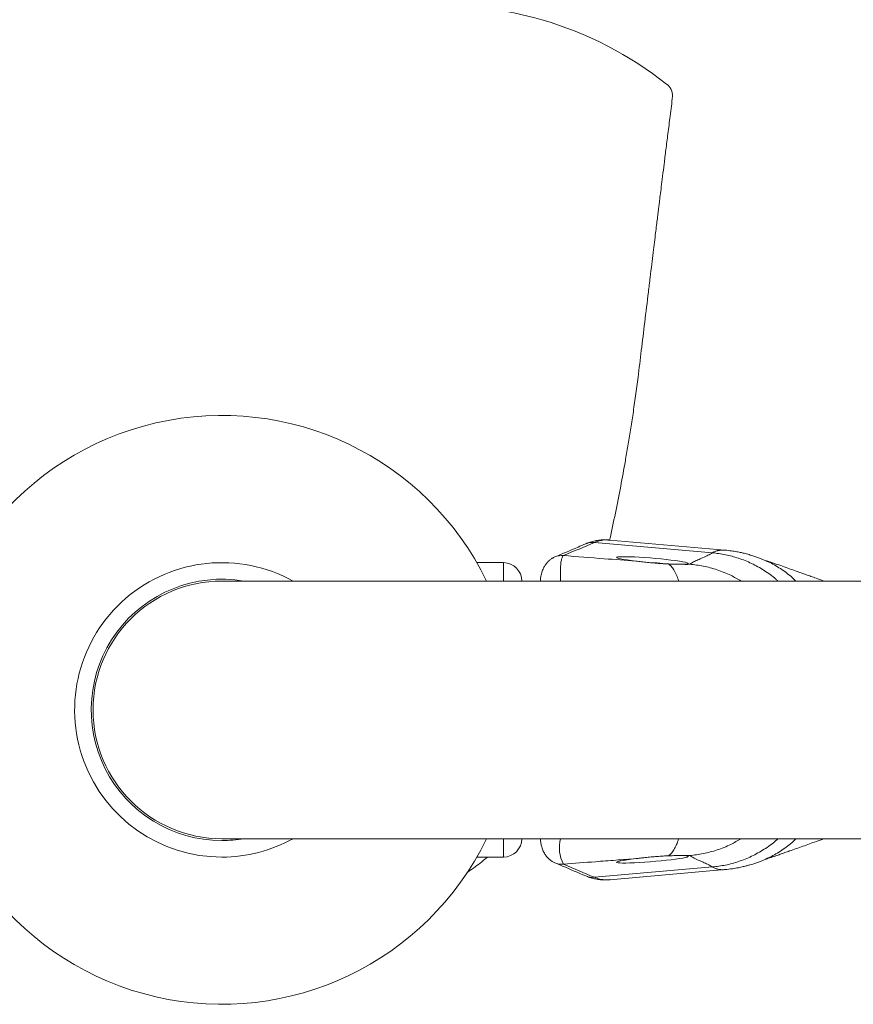
# Model space of a CAD drawing. Units: millimetres. Extents: x -142 to 420, y -299 to 520.
# Drawn here: x 185 to 230, y -266 to -213 of the extents above; entities that cross this region are included whole.
import ezdxf

# ---------------------------------------------------------------- set-up
doc = ezdxf.new("R2010")
doc.units = ezdxf.units.MM

msp = doc.modelspace()

# ---------------------------------------------------------------- linework, layer by layer
at = {"color": 7, "linetype": 'Continuous', "lineweight": 0}
for p, q in [((222.601, -241.751), (216.187, -241.189)), ((223.274, -241.607), (217.029, -241.059)), ((223.274, -241.608), (223.292, -241.609)), ((211.239, -242.288), (209.796, -242.288)), ((244.308, -243.288), (195.939, -243.288)), ((195.939, -257.288), (244.308, -257.288)), ((209.796, -258.288), (211.239, -258.288)), ((222.601, -258.825), (216.187, -259.387)), ((217.029, -259.517), (223.273, -258.969)), ((217.028, -259.511), (217.032, -259.511))]:
    msp.add_line(p, q, dxfattribs=at)
at = {"color": 8, "linetype": 'Continuous', "lineweight": 0}
for p, q in [((211.239, -242.288), (211.239, -243.288)), ((211.239, -257.288), (211.239, -258.288))]:
    msp.add_line(p, q, dxfattribs=at)
at = {"color": 7, "linetype": 'Continuous', "lineweight": 0, "flags": 128}
for points in [[(213.92, -242.036), (213.966, -242.011), (214.035, -241.978)], [(213.919, -258.54), (213.966, -258.565), (214.035, -258.598)]]:
    msp.add_lwpolyline(points, dxfattribs=at)
at = {"color": 7, "linetype": 'Continuous', "lineweight": 0}
for centre, radius, start, end in [((189.985, -256.901), 45.575, 88.8004, 104.5205), ((201.893, -256.901), 45.575, 75.4795, 91.1996), ((207.645, -232.128), 20.162, 51.8112, 73.6502), ((219.684, -216.896), 0.747, 356.1438, 55.244), ((195.939, -250.288), 16, 25.9445, 334.0555), ((195.939, -250.288), 8, 61.045, 270), ((211.239, -243.288), 1, 0, 90), ((219.339, -246.288), 4, 81.8311, 90.9693), ((195.939, -250.288), 7.1, 80.3283, 270), ((195.939, -250.288), 7, 90, 270), ((195.939, -250.288), 7.1, 270, 279.6717), ((195.939, -250.288), 8, 270, 298.955), ((211.239, -257.288), 1, 270, 0)]:
    msp.add_arc(centre, radius, start, end, dxfattribs=at)
at = {"color": 8, "linetype": 'Continuous', "lineweight": 0}
for centre, radius, start, end in [((216.099, -242.17), 0.985, 84.8459, 113.1735), ((214.418, -242.885), 0.984, 84.833, 112.9148), ((216.22, -257.76), 1.94, 165.9213, 208.0212), ((214.418, -257.692), 0.984, 247.0832, 275.1684), ((216.098, -258.406), 0.985, 246.8426, 275.1661)]:
    msp.add_arc(centre, radius, start, end, dxfattribs=at)
at = {"color": 7, "linetype": 'Continuous', "lineweight": 0}
for centre, major_axis, ratio, start_param, end_param in [((154.227, -249.293), (98.838, 31.392), 0.132128, 5.32569, 5.347291), ((219.339, -242.167), (1.95, -0.162), 0.063198, 5.631722, 10.523697), ((219.339, -258.409), (1.95, 0.162), 0.063198, 2.042673, 6.93754), ((154.227, -251.283), (98.838, -31.392), 0.132128, 0.935894, 0.957495)]:
    msp.add_ellipse(centre, major_axis=major_axis, ratio=ratio, start_param=start_param, end_param=end_param, dxfattribs=at)
for points, knots in [([(217.012, -241.059), (217.118, -240.572), (217.33, -239.597), (217.612, -238.164), (217.836, -236.944), (218.01, -235.932), (218.149, -235.075), (218.288, -234.171), (218.427, -233.206), (218.58, -232.063), (218.739, -230.728), (218.925, -229.188), (219.085, -227.865), (219.212, -226.816), (219.299, -226.1), (219.378, -225.459), (219.447, -224.891), (219.508, -224.397), (219.56, -223.97), (219.601, -223.64), (219.632, -223.383), (219.657, -223.181), (219.685, -222.958), (219.719, -222.677), (219.765, -222.307), (219.824, -221.836), (219.894, -221.265), (219.978, -220.594), (220.074, -219.823), (220.183, -218.953), (220.304, -217.983), (220.39, -217.302), (220.435, -216.946)], [0, 0, 0, 0, 0.060797, 0.121537, 0.1782, 0.21217, 0.246992, 0.284346, 0.324227, 0.366638, 0.426, 0.489735, 0.557859, 0.590602, 0.620291, 0.64693, 0.670516, 0.691046, 0.708523, 0.723737, 0.732287, 0.740622, 0.748898, 0.760165, 0.775586, 0.795165, 0.818904, 0.846797, 0.878849, 0.91507, 0.955452, 1, 1, 1, 1]), ([(215.711, -241.265), (215.573, -241.324), (215.016, -241.562), (214.456, -241.8), (214.035, -241.978)], [0, 0, 0, 0, 0.249327, 1, 1, 1, 1]), ([(217.03, -241.06), (216.943, -241.054), (216.762, -241.042), (216.491, -241.058), (216.222, -241.099), (215.963, -241.169), (215.793, -241.227), (215.712, -241.265), (215.711, -241.266)], [0, 0, 0, 0, 0.195826, 0.401627, 0.601944, 0.799869, 0.997528, 1, 1, 1, 1]), ([(221.368, -242.369), (221.433, -242.329), (221.563, -242.251), (221.81, -242.137), (222.082, -242.017), (222.367, -241.89), (222.523, -241.798), (222.601, -241.751)], [0, 0, 0, 0, 0.186617, 0.373298, 0.560019, 0.780054, 1, 1, 1, 1]), ([(225.533, -242.197), (225.483, -242.175), (225.388, -242.132), (225.211, -242.061), (225.017, -241.988), (224.83, -241.924), (224.664, -241.873), (224.521, -241.831), (224.349, -241.785), (224.152, -241.739), (223.905, -241.69), (223.612, -241.642), (223.404, -241.621), (223.291, -241.609)], [0, 0, 0, 0, 0.133272, 0.252001, 0.357383, 0.451043, 0.500201, 0.546802, 0.597894, 0.668332, 0.758854, 0.869456, 1, 1, 1, 1]), ([(213.921, -242.038), (213.904, -242.047), (213.848, -242.079), (213.743, -242.158), (213.62, -242.277), (213.51, -242.419), (213.427, -242.565), (213.371, -242.696), (213.329, -242.82), (213.289, -242.972), (213.258, -243.13), (213.246, -243.242), (213.241, -243.288)], [0, 0, 0, 0, 0.040807, 0.134735, 0.236819, 0.342417, 0.447826, 0.535288, 0.614348, 0.740819, 0.89447, 1, 1, 1, 1]), ([(214.507, -241.904), (215.245, -241.961), (216.56, -242.063), (217.869, -242.161), (218.444, -242.204)], [0, 0, 0, 0, 0.560892, 1, 1, 1, 1]), ([(218.444, -242.204), (218.543, -242.215), (218.743, -242.238), (219.066, -242.274), (219.398, -242.307), (219.703, -242.331), (219.978, -242.349), (220.135, -242.355), (220.214, -242.358)], [0, 0, 0, 0, 0.1774338, 0.3599793, 0.5374073, 0.7200441, 0.8587812, 1, 1, 1, 1]), ([(220.214, -242.358), (220.337, -242.362), (220.59, -242.37), (220.782, -242.37), (220.88, -242.371)], [0, 0, 0, 0, 0.48739, 1, 1, 1, 1]), ([(220.88, -242.371), (220.943, -242.373), (221.035, -242.377), (221.14, -242.38), (221.233, -242.381), (221.33, -242.379), (221.355, -242.372), (221.368, -242.369)], [0, 0, 0, 0, 0.2576627, 0.3805278, 0.5008119, 0.7573511, 1, 1, 1, 1]), ([(228.662, -243.288), (228.637, -243.279), (228.493, -243.228), (228.257, -243.144), (227.956, -243.036), (227.686, -242.941), (227.421, -242.846), (227.123, -242.74), (226.786, -242.62), (226.405, -242.485), (226.079, -242.367), (225.812, -242.278), (225.66, -242.228), (225.558, -242.197), (225.509, -242.183), (225.518, -242.188), (225.52, -242.189)], [0, 0, 0, 0, 0.0217014, 0.1258572, 0.2056896, 0.283758, 0.3601075, 0.4369118, 0.5418939, 0.6498208, 0.7606958, 0.8143974, 0.8697648, 0.9268474, 0.9857172, 1, 1, 1, 1]), ([(213.241, -257.288), (213.247, -257.335), (213.26, -257.457), (213.293, -257.622), (213.338, -257.786), (213.381, -257.906), (213.434, -258.023), (213.506, -258.15), (213.607, -258.286), (213.738, -258.414), (213.848, -258.497), (213.905, -258.529), (213.92, -258.538)], [0, 0, 0, 0, 0.108874, 0.283269, 0.404753, 0.492745, 0.564329, 0.640136, 0.752117, 0.859983, 0.962416, 1, 1, 1, 1]), ([(225.514, -258.39), (225.512, -258.391), (225.499, -258.397), (225.562, -258.377), (225.704, -258.331), (225.872, -258.277), (226.066, -258.213), (226.275, -258.138), (226.528, -258.048), (226.824, -257.942), (227.148, -257.827), (227.508, -257.699), (227.875, -257.568), (228.261, -257.431), (228.523, -257.337), (228.662, -257.288)], [0, 0, 0, 0, 0.01226, 0.070483, 0.129211, 0.187422, 0.244886, 0.319004, 0.391848, 0.464631, 0.56437, 0.666707, 0.77164, 0.879171, 1, 1, 1, 1]), ([(209.264, -259.123), (209.285, -259.11), (209.432, -259.015), (209.702, -258.822), (210.051, -258.559), (210.27, -258.373), (210.37, -258.288)], [0, 0, 0, 0, 0.054779, 0.386006, 0.719072, 1, 1, 1, 1]), ([(218.444, -258.372), (218.079, -258.399), (217.347, -258.454), (216.034, -258.554), (215.086, -258.627), (214.507, -258.672)], [0, 0, 0, 0, 0.27918, 0.559224, 1, 1, 1, 1]), ([(220.214, -258.217), (220.115, -258.222), (219.915, -258.23), (219.594, -258.253), (219.265, -258.281), (218.962, -258.313), (218.684, -258.344), (218.524, -258.363), (218.444, -258.372)], [0, 0, 0, 0, 0.1753053, 0.3557305, 0.5310346, 0.7113457, 0.8543505, 1, 1, 1, 1]), ([(220.88, -258.205), (220.787, -258.206), (220.596, -258.206), (220.343, -258.214), (220.214, -258.217)], [0, 0, 0, 0, 0.4874127, 1, 1, 1, 1]), ([(221.368, -258.207), (221.356, -258.204), (221.337, -258.198), (221.271, -258.196), (221.191, -258.195), (221.064, -258.197), (220.943, -258.203), (220.88, -258.205)], [0, 0, 0, 0, 0.242311, 0.367854, 0.499657, 0.741778, 1, 1, 1, 1]), ([(222.601, -258.825), (222.536, -258.785), (222.405, -258.706), (222.158, -258.592), (221.887, -258.473), (221.602, -258.346), (221.446, -258.253), (221.368, -258.207)], [0, 0, 0, 0, 0.186617, 0.373298, 0.56002, 0.780054, 1, 1, 1, 1]), ([(223.291, -258.967), (223.421, -258.953), (223.657, -258.929), (223.986, -258.872), (224.248, -258.815), (224.462, -258.761), (224.644, -258.71), (224.824, -258.654), (225.017, -258.588), (225.211, -258.515), (225.388, -258.444), (225.483, -258.401), (225.533, -258.379)], [0, 0, 0, 0, 0.1503696, 0.2735607, 0.3694015, 0.4379875, 0.4918496, 0.5489337, 0.6426052, 0.7479862, 0.8667212, 1, 1, 1, 1]), ([(214.035, -258.598), (214.176, -258.658), (214.737, -258.895), (215.294, -259.133), (215.711, -259.311)], [0, 0, 0, 0, 0.2506662, 1, 1, 1, 1]), ([(223.289, -258.967), (223.288, -258.967), (223.283, -258.968), (223.277, -258.968), (223.273, -258.968)], [0, 0, 0, 0, 0.200746, 1, 1, 1, 1]), ([(215.712, -259.308), (215.782, -259.337), (215.935, -259.401), (216.182, -259.467), (216.446, -259.514), (216.714, -259.531), (216.911, -259.53), (217.016, -259.517), (217.033, -259.515)], [0, 0, 0, 0, 0.1685904, 0.3683001, 0.565903, 0.7634129, 0.962648, 1, 1, 1, 1])]:
    msp.add_open_spline(points, degree=3, knots=knots, dxfattribs=at)
at = {"color": 8, "linetype": 'Continuous', "lineweight": 0}
for points, knots in [([(217.028, -241.065), (216.953, -241.059), (216.766, -241.043), (216.485, -241.081), (216.286, -241.153), (216.187, -241.189)], [0, 0, 0, 0, 0.255083, 0.627541, 1, 1, 1, 1]), ([(222.601, -241.751), (222.617, -241.742), (222.65, -241.721), (222.709, -241.692), (222.778, -241.665), (222.842, -241.645), (222.897, -241.632), (222.938, -241.623), (222.983, -241.615), (223.029, -241.609), (223.077, -241.605), (223.122, -241.603), (223.173, -241.602), (223.223, -241.603), (223.259, -241.607), (223.274, -241.608)], [0, 0, 0, 0, 0.083854, 0.179899, 0.288136, 0.408572, 0.466612, 0.527111, 0.590069, 0.655485, 0.723361, 0.789822, 0.843892, 0.935741, 1, 1, 1, 1]), ([(222.601, -241.751), (222.836, -241.78), (223.316, -241.838), (224.029, -242.035), (224.738, -242.317), (225.416, -242.703), (225.895, -243.031), (226.122, -243.252), (226.159, -243.288)], [0, 0, 0, 0, 0.180493, 0.367957, 0.561393, 0.759573, 0.961048, 1, 1, 1, 1]), ([(214.507, -241.904), (214.507, -241.904), (214.453, -241.904), (214.461, -241.966), (214.391, -242.093), (214.36, -242.319), (214.337, -242.652), (214.332, -242.976), (214.337, -243.216), (214.339, -243.288)], [0, 0, 0, 0, 0.000015, 0.156797, 0.313581, 0.51372, 0.714511, 0.914662, 1, 1, 1, 1]), ([(220.214, -242.358), (220.264, -242.395), (220.366, -242.47), (220.511, -242.674), (220.643, -242.947), (220.727, -243.158), (220.762, -243.284), (220.763, -243.288)], [0, 0, 0, 0, 0.245859, 0.499544, 0.760044, 0.991867, 1, 1, 1, 1]), ([(221.368, -242.369), (221.614, -242.399), (222.117, -242.459), (222.864, -242.667), (223.555, -242.936), (223.969, -243.179), (224.154, -243.288)], [0, 0, 0, 0, 0.251896, 0.513528, 0.783496, 1, 1, 1, 1]), ([(225.527, -242.201), (225.563, -242.215), (225.832, -242.321), (226.298, -242.609), (226.804, -242.958), (227.06, -243.213), (227.135, -243.288)], [0, 0, 0, 0, 0.058599, 0.445029, 0.837845, 1, 1, 1, 1]), ([(220.763, -257.288), (220.762, -257.292), (220.727, -257.418), (220.643, -257.629), (220.511, -257.902), (220.366, -258.106), (220.264, -258.181), (220.214, -258.217)], [0, 0, 0, 0, 0.008133, 0.239957, 0.500442, 0.75414, 1, 1, 1, 1]), ([(224.154, -257.288), (223.969, -257.397), (223.555, -257.64), (222.864, -257.909), (222.117, -258.116), (221.614, -258.177), (221.368, -258.207)], [0, 0, 0, 0, 0.216504, 0.486472, 0.748104, 1, 1, 1, 1]), ([(226.159, -257.288), (226.122, -257.324), (225.895, -257.545), (225.416, -257.873), (224.738, -258.259), (224.029, -258.541), (223.316, -258.738), (222.836, -258.796), (222.601, -258.825)], [0, 0, 0, 0, 0.038952, 0.240428, 0.438594, 0.632042, 0.819506, 1, 1, 1, 1]), ([(227.135, -257.288), (227.06, -257.363), (226.804, -257.618), (226.298, -257.967), (225.832, -258.255), (225.563, -258.361), (225.527, -258.375)], [0, 0, 0, 0, 0.162159, 0.554984, 0.941422, 1, 1, 1, 1]), ([(223.273, -258.968), (223.249, -258.97), (223.194, -258.974), (223.106, -258.973), (223.004, -258.965), (222.903, -258.947), (222.807, -258.921), (222.725, -258.891), (222.657, -258.859), (222.619, -258.836), (222.601, -258.825)], [0, 0, 0, 0, 0.103764, 0.236374, 0.37157, 0.527987, 0.669037, 0.794722, 0.90504, 1, 1, 1, 1]), ([(216.187, -259.387), (216.286, -259.423), (216.484, -259.495), (216.766, -259.533), (216.952, -259.517), (217.028, -259.511)], [0, 0, 0, 0, 0.3715336, 0.743066, 1, 1, 1, 1])]:
    msp.add_open_spline(points, degree=3, knots=knots, dxfattribs=at)

doc.saveas('drawing.dxf')
